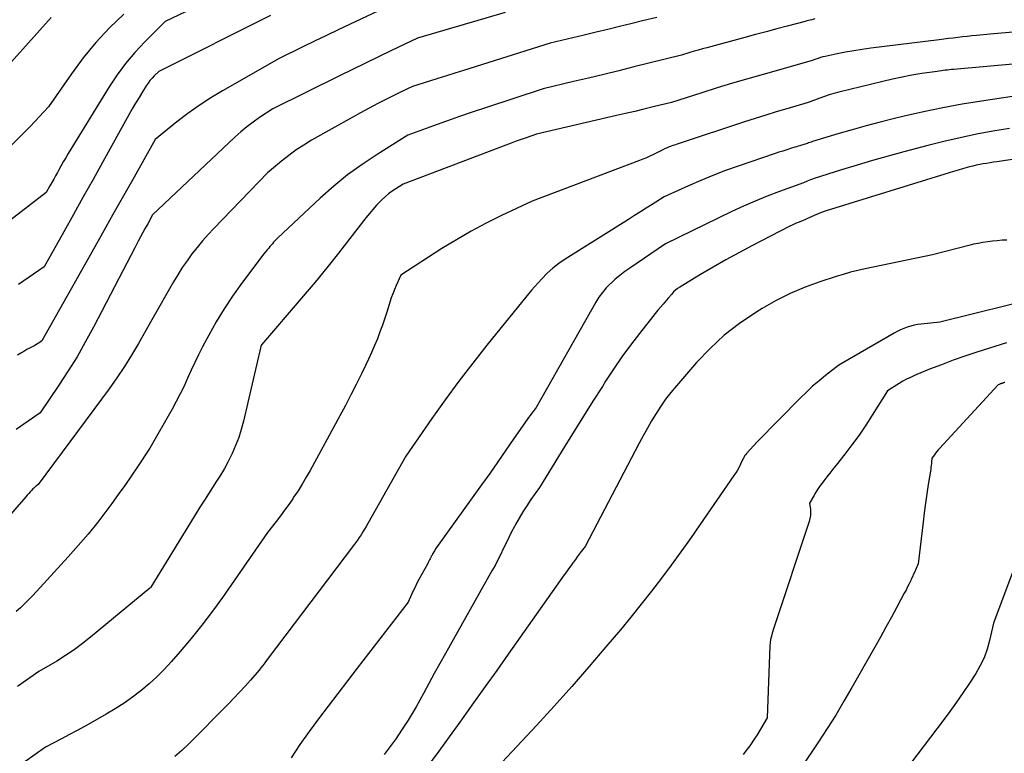
# Model space of a CAD drawing. Units: inches. Extents: x 2617517 to 2619650, y 1507206 to 1508947.
# Drawn here: x 2618504 to 2618615, y 1507471 to 1507554 of the extents above; entities that cross this region are included whole.
import ezdxf

# ---------------------------------------------------------------- set-up
doc = ezdxf.new("R2010")
doc.units = ezdxf.units.IN
doc.header["$MEASUREMENT"] = 0
doc.layers.add('Tile_2643_35_SE_contour_2ft', color=215, linetype='Continuous')

msp = doc.modelspace()

# ---------------------------------------------------------------- linework, layer by layer
at = {"layer": 'Tile_2643_35_SE_contour_2ft'}
for points in [[(2618525.42, 1507556.03, 7926), (2618519.98, 1507553.39, 7926), (2618517.66, 1507551.09, 7926), (2618516.55, 1507549.9, 7926), (2618515.5, 1507548.66, 7926), (2618514.54, 1507547.36, 7926), (2618513.64, 1507546, 7926), (2618509.04, 1507538.49, 7926), (2618508.75, 1507538.01, 7926), (2618508.47, 1507537.53, 7926), (2618508.19, 1507537.05, 7926), (2618507.93, 1507536.56, 7926), (2618507.8, 1507536.33, 7926), (2618507.6, 1507535.95, 7926), (2618507.39, 1507535.57, 7926), (2618507.18, 1507535.2, 7926), (2618506.97, 1507534.82, 7926), (2618506.55, 1507534.07, 7926), (2618498.38, 1507527.79, 7926)], [(2618549.04, 1507556.95, 7922), (2618540.86, 1507553.09, 7922), (2618539.52, 1507552.46, 7922), (2618538.18, 1507551.82, 7922), (2618536.84, 1507551.17, 7922), (2618535.51, 1507550.52, 7922), (2618532.85, 1507549.22, 7922), (2618526.46, 1507545.57, 7922), (2618525.11, 1507544.76, 7922), (2618523.8, 1507543.91, 7922), (2618522.52, 1507542.99, 7922), (2618521.28, 1507542.04, 7922), (2618518.83, 1507540.06, 7922), (2618516.46, 1507535.82, 7922), (2618515.27, 1507533.7, 7922), (2618514.08, 1507531.59, 7922), (2618512.9, 1507529.47, 7922), (2618511.71, 1507527.35, 7922), (2618506.06, 1507517.33, 7922), (2618505.75, 1507517.12, 7922), (2618505.59, 1507517.02, 7922), (2618505.43, 1507516.92, 7922), (2618505.27, 1507516.82, 7922), (2618505.1, 1507516.73, 7922), (2618504.72, 1507516.53, 7922), (2618504.36, 1507516.34, 7922), (2618504.01, 1507516.14, 7922), (2618503.66, 1507515.93, 7922), (2618503.31, 1507515.72, 7922)], [(2618575.49, 1507553.84, 7918), (2618573.87, 1507553.45, 7918), (2618572.56, 1507553.13, 7918), (2618571.25, 1507552.81, 7918), (2618569.94, 1507552.49, 7918), (2618568.63, 1507552.17, 7918), (2618567.29, 1507551.85, 7918), (2618566.65, 1507551.69, 7918), (2618566, 1507551.54, 7918), (2618565.36, 1507551.38, 7918), (2618564.72, 1507551.23, 7918), (2618563.43, 1507550.93, 7918), (2618553.65, 1507547.85, 7918), (2618552.69, 1507547.54, 7918), (2618551.73, 1507547.24, 7918), (2618550.77, 1507546.95, 7918), (2618549.81, 1507546.65, 7918), (2618547.88, 1507546.06, 7918), (2618547.41, 1507545.84, 7918), (2618547.18, 1507545.72, 7918), (2618546.95, 1507545.61, 7918), (2618546.71, 1507545.5, 7918), (2618546.48, 1507545.38, 7918), (2618544.97, 1507544.63, 7918), (2618543.99, 1507544.13, 7918), (2618543.01, 1507543.62, 7918), (2618542.04, 1507543.09, 7918), (2618541.07, 1507542.56, 7918), (2618536.5, 1507539.97, 7918), (2618535.62, 1507539.44, 7918), (2618534.75, 1507538.88, 7918), (2618533.92, 1507538.27, 7918), (2618533.11, 1507537.63, 7918), (2618531.52, 1507536.31, 7918), (2618525.47, 1507530.01, 7918), (2618524.83, 1507529.32, 7918), (2618524.2, 1507528.61, 7918), (2618523.59, 1507527.88, 7918), (2618523, 1507527.14, 7918), (2618522.44, 1507526.38, 7918), (2618521.9, 1507525.6, 7918), (2618521.39, 1507524.8, 7918), (2618520.9, 1507523.99, 7918), (2618518.46, 1507519.72, 7918), (2618516.96, 1507517.05, 7918), (2618516.19, 1507515.73, 7918), (2618515.38, 1507514.43, 7918), (2618514.53, 1507513.16, 7918), (2618513.64, 1507511.92, 7918), (2618505.65, 1507501.1, 7918), (2618505.44, 1507500.95, 7918), (2618505.33, 1507500.87, 7918), (2618505.24, 1507500.79, 7918), (2618505.14, 1507500.7, 7918), (2618505.05, 1507500.61, 7918), (2618504.9, 1507500.45, 7918), (2618504.73, 1507500.27, 7918), (2618504.57, 1507500.09, 7918), (2618504.4, 1507499.91, 7918), (2618504.24, 1507499.73, 7918), (2618499.99, 1507494.86, 7918)], [(2618507.1, 1507553.84, 7930), (2618500.33, 1507546.33, 7930)], [(2618515.32, 1507554.22, 7928), (2618513.69, 1507552.66, 7928), (2618512.15, 1507551.03, 7928), (2618510.73, 1507549.29, 7928), (2618509.38, 1507547.48, 7928), (2618506.82, 1507543.76, 7928), (2618504.72, 1507541.55, 7928), (2618503.65, 1507540.45, 7928), (2618502.57, 1507539.38, 7928)], [(2618558.34, 1507554.39, 7920), (2618548.46, 1507551.51, 7920), (2618545.52, 1507550.11, 7920), (2618544.06, 1507549.4, 7920), (2618542.59, 1507548.69, 7920), (2618541.13, 1507547.98, 7920), (2618539.67, 1507547.26, 7920), (2618532.12, 1507543.51, 7920), (2618530.63, 1507542.53, 7920), (2618529.9, 1507542.02, 7920), (2618529.19, 1507541.49, 7920), (2618528.5, 1507540.92, 7920), (2618527.84, 1507540.32, 7920), (2618518.55, 1507531.54, 7920), (2618518, 1507530.56, 7920), (2618517.73, 1507530.07, 7920), (2618517.46, 1507529.58, 7920), (2618517.19, 1507529.08, 7920), (2618516.93, 1507528.59, 7920), (2618516.54, 1507527.84, 7920), (2618516.09, 1507526.97, 7920), (2618515.63, 1507526.1, 7920), (2618515.18, 1507525.23, 7920), (2618514.73, 1507524.36, 7920), (2618511.87, 1507518.86, 7920), (2618510.96, 1507517.19, 7920), (2618510.02, 1507515.54, 7920), (2618509.02, 1507513.93, 7920), (2618507.98, 1507512.34, 7920), (2618505.85, 1507509.2, 7920), (2618503.16, 1507507.31, 7920)], [(2618593.33, 1507553.68, 7916), (2618592.97, 1507553.59, 7916), (2618592.78, 1507553.54, 7916), (2618592.6, 1507553.5, 7916), (2618592.42, 1507553.45, 7916), (2618592.24, 1507553.4, 7916), (2618590.21, 1507552.87, 7916), (2618589.01, 1507552.55, 7916), (2618587.81, 1507552.23, 7916), (2618586.62, 1507551.91, 7916), (2618585.42, 1507551.59, 7916), (2618581.11, 1507550.42, 7916), (2618580.64, 1507550.29, 7916), (2618580.16, 1507550.16, 7916), (2618579.69, 1507550.02, 7916), (2618579.21, 1507549.87, 7916), (2618578.27, 1507549.58, 7916), (2618572.89, 1507548.25, 7916), (2618571.19, 1507547.83, 7916), (2618569.48, 1507547.41, 7916), (2618567.78, 1507547, 7916), (2618566.07, 1507546.6, 7916), (2618562.66, 1507545.8, 7916), (2618556.12, 1507543.64, 7916), (2618554.65, 1507543.15, 7916), (2618553.19, 1507542.65, 7916), (2618551.73, 1507542.13, 7916), (2618550.27, 1507541.61, 7916), (2618547.36, 1507540.55, 7916), (2618543.91, 1507538.38, 7916), (2618542.21, 1507537.26, 7916), (2618540.57, 1507536.06, 7916), (2618539, 1507534.78, 7916), (2618537.48, 1507533.43, 7916), (2618532.67, 1507528.93, 7916), (2618532.52, 1507528.78, 7916), (2618532.37, 1507528.62, 7916), (2618532.22, 1507528.46, 7916), (2618532.08, 1507528.3, 7916), (2618531.94, 1507528.14, 7916), (2618531.8, 1507527.97, 7916), (2618531.66, 1507527.81, 7916), (2618531.52, 1507527.65, 7916), (2618531.1, 1507527.15, 7916), (2618528.58, 1507523.79, 7916), (2618527.58, 1507522.39, 7916), (2618526.63, 1507520.95, 7916), (2618525.74, 1507519.48, 7916), (2618524.9, 1507517.97, 7916), (2618524.2, 1507516.64, 7916), (2618523.75, 1507515.77, 7916), (2618523.32, 1507514.9, 7916), (2618522.9, 1507514.01, 7916), (2618522.51, 1507513.12, 7916), (2618522.1, 1507512.23, 7916), (2618521.68, 1507511.35, 7916), (2618521.23, 1507510.48, 7916), (2618520.76, 1507509.62, 7916), (2618518.24, 1507505.2, 7916), (2618516.84, 1507503.1, 7916), (2618516.13, 1507502.05, 7916), (2618515.41, 1507501.01, 7916), (2618514.68, 1507499.99, 7916), (2618513.94, 1507498.96, 7916), (2618513.4, 1507498.23, 7916), (2618512.36, 1507496.86, 7916), (2618511.29, 1507495.52, 7916), (2618510.17, 1507494.21, 7916), (2618509.03, 1507492.93, 7916), (2618505.87, 1507489.5, 7916), (2618505, 1507488.55, 7916), (2618504.56, 1507488.09, 7916), (2618504.11, 1507487.63, 7916), (2618503.64, 1507487.2, 7916), (2618503.16, 1507486.77, 7916)], [(2618531.86, 1507554.07, 7924), (2618519.25, 1507547.76, 7924), (2618518.74, 1507547.25, 7924), (2618518.49, 1507546.98, 7924), (2618518.25, 1507546.71, 7924), (2618518.04, 1507546.42, 7924), (2618517.83, 1507546.12, 7924), (2618517.41, 1507545.45, 7924), (2618517.02, 1507544.81, 7924), (2618516.63, 1507544.16, 7924), (2618516.25, 1507543.51, 7924), (2618515.88, 1507542.85, 7924), (2618512.93, 1507537.53, 7924), (2618511.83, 1507535.56, 7924), (2618510.73, 1507533.58, 7924), (2618509.63, 1507531.61, 7924), (2618508.53, 1507529.64, 7924), (2618506.31, 1507525.7, 7924), (2618503.43, 1507523.69, 7924)], [(2618615.69, 1507552.17, 7914), (2618614.39, 1507552.06, 7914), (2618613.1, 1507551.94, 7914), (2618611.58, 1507551.8, 7914), (2618611.05, 1507551.75, 7914), (2618610.52, 1507551.7, 7914), (2618609.99, 1507551.64, 7914), (2618609.46, 1507551.59, 7914), (2618608.94, 1507551.52, 7914), (2618608.41, 1507551.46, 7914), (2618607.88, 1507551.4, 7914), (2618607.35, 1507551.33, 7914), (2618599.64, 1507550.37, 7914), (2618598.68, 1507550.24, 7914), (2618597.73, 1507550.09, 7914), (2618596.78, 1507549.92, 7914), (2618595.84, 1507549.73, 7914), (2618594.49, 1507549.44, 7914), (2618594.22, 1507549.38, 7914), (2618593.95, 1507549.31, 7914), (2618593.69, 1507549.22, 7914), (2618593.43, 1507549.13, 7914), (2618592.91, 1507548.93, 7914), (2618587.5, 1507547.42, 7914), (2618585.76, 1507546.93, 7914), (2618584.02, 1507546.42, 7914), (2618582.29, 1507545.89, 7914), (2618580.57, 1507545.35, 7914), (2618577.13, 1507544.24, 7914), (2618575.07, 1507543.74, 7914), (2618574.03, 1507543.49, 7914), (2618573, 1507543.24, 7914), (2618571.96, 1507543, 7914), (2618570.93, 1507542.76, 7914), (2618561.89, 1507540.67, 7914), (2618560.74, 1507540.27, 7914), (2618560.16, 1507540.07, 7914), (2618559.59, 1507539.87, 7914), (2618559.02, 1507539.66, 7914), (2618558.45, 1507539.44, 7914), (2618546.84, 1507535.03, 7914), (2618546, 1507534.5, 7914), (2618545.6, 1507534.23, 7914), (2618545.2, 1507533.93, 7914), (2618544.83, 1507533.61, 7914), (2618544.47, 1507533.28, 7914), (2618544.29, 1507533.09, 7914), (2618543.85, 1507532.64, 7914), (2618543.43, 1507532.17, 7914), (2618543.03, 1507531.7, 7914), (2618542.64, 1507531.21, 7914), (2618540.84, 1507528.87, 7914), (2618539.54, 1507527.22, 7914), (2618538.23, 1507525.58, 7914), (2618536.9, 1507523.96, 7914), (2618535.54, 1507522.36, 7914), (2618530.86, 1507516.88, 7914), (2618530.8, 1507516.79, 7914), (2618530.76, 1507516.71, 7914), (2618528.81, 1507508.26, 7914), (2618528.56, 1507507.32, 7914), (2618528.28, 1507506.4, 7914), (2618527.93, 1507505.5, 7914), (2618527.54, 1507504.62, 7914), (2618527.43, 1507504.38, 7914), (2618527.06, 1507503.64, 7914), (2618526.66, 1507502.9, 7914), (2618526.23, 1507502.18, 7914), (2618525.78, 1507501.47, 7914), (2618525.32, 1507500.78, 7914), (2618524.87, 1507500.07, 7914), (2618524.42, 1507499.36, 7914), (2618523.97, 1507498.65, 7914), (2618518.34, 1507489.51, 7914), (2618518.3, 1507489.46, 7914), (2618518.26, 1507489.41, 7914), (2618511.56, 1507483.88, 7914), (2618510.64, 1507483.15, 7914), (2618509.7, 1507482.46, 7914), (2618508.73, 1507481.81, 7914), (2618507.74, 1507481.18, 7914), (2618505.72, 1507479.98, 7914), (2618503.31, 1507478.29, 7914)], [(2618616.07, 1507548.59, 7912), (2618608.96, 1507547.97, 7912), (2618608.74, 1507547.95, 7912), (2618608.51, 1507547.93, 7912), (2618608.28, 1507547.9, 7912), (2618608.05, 1507547.88, 7912), (2618607.82, 1507547.85, 7912), (2618607.6, 1507547.83, 7912), (2618607.37, 1507547.79, 7912), (2618607.14, 1507547.76, 7912), (2618605.38, 1507547.5, 7912), (2618604.27, 1507547.31, 7912), (2618603.17, 1507547.11, 7912), (2618602.07, 1507546.88, 7912), (2618600.98, 1507546.62, 7912), (2618596.01, 1507545.4, 7912), (2618595.47, 1507545.26, 7912), (2618594.94, 1507545.1, 7912), (2618594.41, 1507544.92, 7912), (2618593.88, 1507544.73, 7912), (2618592.56, 1507544.23, 7912), (2618590.16, 1507543.54, 7912), (2618588.96, 1507543.18, 7912), (2618587.77, 1507542.82, 7912), (2618586.58, 1507542.45, 7912), (2618585.39, 1507542.06, 7912), (2618577.87, 1507539.57, 7912), (2618577.68, 1507539.51, 7912), (2618577.48, 1507539.44, 7912), (2618577.29, 1507539.37, 7912), (2618577.1, 1507539.31, 7912), (2618577.01, 1507539.27, 7912), (2618576.86, 1507539.22, 7912), (2618576.72, 1507539.16, 7912), (2618576.57, 1507539.1, 7912), (2618576.43, 1507539.04, 7912), (2618576.15, 1507538.91, 7912), (2618576.01, 1507538.82, 7912), (2618575.94, 1507538.78, 7912), (2618575.87, 1507538.74, 7912), (2618575.8, 1507538.7, 7912), (2618575.72, 1507538.66, 7912), (2618575.1, 1507538.36, 7912), (2618574.7, 1507538.18, 7912), (2618574.31, 1507538, 7912), (2618573.91, 1507537.84, 7912), (2618573.51, 1507537.68, 7912), (2618561.42, 1507533.1, 7912), (2618557.93, 1507531.47, 7912), (2618556.21, 1507530.62, 7912), (2618554.51, 1507529.72, 7912), (2618552.85, 1507528.75, 7912), (2618551.22, 1507527.74, 7912), (2618546.59, 1507524.73, 7912), (2618546.05, 1507523.57, 7912), (2618545.85, 1507523.11, 7912), (2618545.66, 1507522.64, 7912), (2618545.49, 1507522.17, 7912), (2618545.33, 1507521.69, 7912), (2618545.02, 1507520.68, 7912), (2618544.77, 1507519.89, 7912), (2618544.51, 1507519.1, 7912), (2618544.22, 1507518.33, 7912), (2618543.93, 1507517.56, 7912), (2618543.61, 1507516.79, 7912), (2618543.28, 1507516.03, 7912), (2618542.94, 1507515.28, 7912), (2618542.59, 1507514.53, 7912), (2618542.14, 1507513.61, 7912), (2618541.55, 1507512.41, 7912), (2618540.95, 1507511.22, 7912), (2618540.33, 1507510.03, 7912), (2618539.7, 1507508.86, 7912), (2618536.35, 1507502.71, 7912), (2618535.91, 1507501.93, 7912), (2618535.45, 1507501.16, 7912), (2618534.98, 1507500.41, 7912), (2618534.48, 1507499.67, 7912), (2618534.37, 1507499.51, 7912), (2618533.92, 1507498.86, 7912), (2618533.45, 1507498.21, 7912), (2618532.98, 1507497.58, 7912), (2618532.5, 1507496.94, 7912), (2618531.53, 1507495.68, 7912), (2618526.44, 1507488.37, 7912), (2618525.3, 1507486.8, 7912), (2618524.13, 1507485.24, 7912), (2618522.91, 1507483.73, 7912), (2618521.66, 1507482.24, 7912), (2618520.65, 1507481.09, 7912), (2618519.85, 1507480.22, 7912), (2618519.02, 1507479.38, 7912), (2618518.15, 1507478.59, 7912), (2618517.24, 1507477.83, 7912), (2618516.3, 1507477.11, 7912), (2618515.34, 1507476.43, 7912), (2618514.34, 1507475.8, 7912), (2618513.33, 1507475.19, 7912), (2618511.81, 1507474.33, 7912), (2618510.93, 1507473.84, 7912), (2618510.05, 1507473.35, 7912), (2618509.16, 1507472.87, 7912), (2618508.27, 1507472.39, 7912), (2618506.48, 1507471.44, 7912), (2618504.13, 1507469.79, 7912)], [(2618620.32, 1507545.63, 7910), (2618612.15, 1507544.4, 7910), (2618609.95, 1507544.04, 7910), (2618607.77, 1507543.64, 7910), (2618605.59, 1507543.19, 7910), (2618603.42, 1507542.7, 7910), (2618602.32, 1507542.43, 7910), (2618600.71, 1507542.03, 7910), (2618599.11, 1507541.61, 7910), (2618597.52, 1507541.16, 7910), (2618595.93, 1507540.69, 7910), (2618593.05, 1507539.82, 7910), (2618592.9, 1507539.78, 7910), (2618592.76, 1507539.73, 7910), (2618592.62, 1507539.68, 7910), (2618592.49, 1507539.63, 7910), (2618592.21, 1507539.52, 7910), (2618591.83, 1507539.41, 7910), (2618591.63, 1507539.36, 7910), (2618591.44, 1507539.3, 7910), (2618591.25, 1507539.24, 7910), (2618591.06, 1507539.18, 7910), (2618590.57, 1507539.03, 7910), (2618590.14, 1507538.9, 7910), (2618589.7, 1507538.76, 7910), (2618589.27, 1507538.62, 7910), (2618588.84, 1507538.47, 7910), (2618584.66, 1507537.05, 7910), (2618583.24, 1507536.55, 7910), (2618581.82, 1507536.01, 7910), (2618580.43, 1507535.44, 7910), (2618579.04, 1507534.84, 7910), (2618576.29, 1507533.59, 7910), (2618574.96, 1507532.74, 7910), (2618574.29, 1507532.31, 7910), (2618573.62, 1507531.89, 7910), (2618572.95, 1507531.47, 7910), (2618572.28, 1507531.05, 7910), (2618565.13, 1507526.57, 7910), (2618564.42, 1507526.08, 7910), (2618563.73, 1507525.55, 7910), (2618563.1, 1507524.96, 7910), (2618562.49, 1507524.34, 7910), (2618561.33, 1507523.04, 7910), (2618556.29, 1507516.83, 7910), (2618554.69, 1507514.81, 7910), (2618553.11, 1507512.76, 7910), (2618551.59, 1507510.68, 7910), (2618550.09, 1507508.57, 7910), (2618547.15, 1507504.32, 7910), (2618542.87, 1507496.7, 7910), (2618542.68, 1507496.38, 7910), (2618542.49, 1507496.06, 7910), (2618542.29, 1507495.75, 7910), (2618542.09, 1507495.44, 7910), (2618541.88, 1507495.13, 7910), (2618541.67, 1507494.83, 7910), (2618541.45, 1507494.53, 7910), (2618541.23, 1507494.23, 7910), (2618531.62, 1507481.51, 7910), (2618531.21, 1507480.96, 7910), (2618531, 1507480.69, 7910), (2618530.79, 1507480.42, 7910), (2618530.57, 1507480.16, 7910), (2618530.35, 1507479.89, 7910), (2618529.6, 1507479.03, 7910), (2618528.99, 1507478.34, 7910), (2618528.37, 1507477.66, 7910), (2618527.74, 1507477, 7910), (2618527.11, 1507476.34, 7910), (2618522.6, 1507471.79, 7910), (2618521.85, 1507471.08, 7910), (2618521.07, 1507470.39, 7910)], [(2618615.28, 1507541.31, 7908), (2618613.42, 1507541, 7908), (2618611.57, 1507540.65, 7908), (2618609.72, 1507540.27, 7908), (2618607.89, 1507539.85, 7908), (2618606.06, 1507539.39, 7908), (2618603.37, 1507538.68, 7908), (2618601.6, 1507538.2, 7908), (2618599.84, 1507537.7, 7908), (2618598.08, 1507537.18, 7908), (2618596.33, 1507536.64, 7908), (2618593.24, 1507535.66, 7908), (2618593.04, 1507535.6, 7908), (2618592.84, 1507535.52, 7908), (2618592.64, 1507535.44, 7908), (2618592.44, 1507535.35, 7908), (2618592.05, 1507535.17, 7908), (2618589.31, 1507534.18, 7908), (2618587.94, 1507533.67, 7908), (2618586.59, 1507533.12, 7908), (2618585.26, 1507532.53, 7908), (2618583.94, 1507531.92, 7908), (2618576.44, 1507528.27, 7908), (2618572.44, 1507525.55, 7908), (2618571.87, 1507525.15, 7908), (2618571.32, 1507524.72, 7908), (2618570.79, 1507524.28, 7908), (2618570.27, 1507523.81, 7908), (2618570.23, 1507523.78, 7908), (2618569.77, 1507523.3, 7908), (2618569.34, 1507522.79, 7908), (2618568.95, 1507522.26, 7908), (2618568.6, 1507521.69, 7908), (2618561.85, 1507509.82, 7908), (2618561.51, 1507509.37, 7908), (2618561.33, 1507509.14, 7908), (2618561.17, 1507508.91, 7908), (2618561, 1507508.68, 7908), (2618560.84, 1507508.45, 7908), (2618559.35, 1507506.29, 7908), (2618558.44, 1507504.98, 7908), (2618557.53, 1507503.67, 7908), (2618556.61, 1507502.37, 7908), (2618555.68, 1507501.07, 7908), (2618550.61, 1507493.98, 7908), (2618550.5, 1507493.83, 7908), (2618550.4, 1507493.67, 7908), (2618550.3, 1507493.51, 7908), (2618550.2, 1507493.34, 7908), (2618550.17, 1507493.28, 7908), (2618550.1, 1507493.15, 7908), (2618550.02, 1507493.01, 7908), (2618549.95, 1507492.87, 7908), (2618549.89, 1507492.73, 7908), (2618549.82, 1507492.59, 7908), (2618549.75, 1507492.45, 7908), (2618549.68, 1507492.31, 7908), (2618549.61, 1507492.18, 7908), (2618548.62, 1507490.37, 7908), (2618548.4, 1507489.96, 7908), (2618548.19, 1507489.53, 7908), (2618547.98, 1507489.11, 7908), (2618547.78, 1507488.68, 7908), (2618547.4, 1507487.81, 7908), (2618541.66, 1507480.36, 7908), (2618540.57, 1507478.94, 7908), (2618539.47, 1507477.51, 7908), (2618538.38, 1507476.08, 7908), (2618537.29, 1507474.65, 7908), (2618536.22, 1507473.21, 7908), (2618535.18, 1507471.74, 7908), (2618534.19, 1507470.24, 7908)], [(2618625.81, 1507539.34, 7906), (2618613.88, 1507537.56, 7906), (2618613.49, 1507537.5, 7906), (2618613.1, 1507537.44, 7906), (2618612.71, 1507537.37, 7906), (2618612.32, 1507537.3, 7906), (2618611.94, 1507537.23, 7906), (2618611.55, 1507537.15, 7906), (2618611.17, 1507537.06, 7906), (2618610.79, 1507536.96, 7906), (2618610.52, 1507536.89, 7906), (2618610, 1507536.75, 7906), (2618609.49, 1507536.61, 7906), (2618608.98, 1507536.46, 7906), (2618608.47, 1507536.31, 7906), (2618594.61, 1507532, 7906), (2618594.15, 1507531.85, 7906), (2618593.7, 1507531.68, 7906), (2618593.25, 1507531.5, 7906), (2618592.81, 1507531.3, 7906), (2618591.93, 1507530.89, 7906), (2618591.45, 1507530.7, 7906), (2618591.21, 1507530.61, 7906), (2618590.98, 1507530.51, 7906), (2618590.74, 1507530.4, 7906), (2618590.51, 1507530.28, 7906), (2618586.19, 1507528.04, 7906), (2618584.73, 1507527.26, 7906), (2618583.27, 1507526.47, 7906), (2618581.83, 1507525.65, 7906), (2618580.4, 1507524.81, 7906), (2618578.08, 1507523.41, 7906), (2618577.83, 1507523.24, 7906), (2618577.59, 1507523.06, 7906), (2618577.37, 1507522.85, 7906), (2618577.16, 1507522.62, 7906), (2618576.77, 1507522.15, 7906), (2618576.18, 1507521.47, 7906), (2618575.88, 1507521.12, 7906), (2618575.59, 1507520.78, 7906), (2618575.3, 1507520.43, 7906), (2618575.02, 1507520.07, 7906), (2618573.52, 1507518.17, 7906), (2618572.52, 1507516.86, 7906), (2618571.54, 1507515.52, 7906), (2618570.6, 1507514.15, 7906), (2618569.69, 1507512.76, 7906), (2618569.33, 1507512.19, 7906), (2618568.27, 1507510.51, 7906), (2618567.21, 1507508.82, 7906), (2618566.16, 1507507.12, 7906), (2618565.11, 1507505.43, 7906), (2618562.24, 1507500.79, 7906), (2618561.27, 1507499.41, 7906), (2618560.8, 1507498.72, 7906), (2618560.36, 1507498.03, 7906), (2618559.94, 1507497.32, 7906), (2618559.53, 1507496.59, 7906), (2618559.41, 1507496.37, 7906), (2618559.08, 1507495.75, 7906), (2618558.77, 1507495.12, 7906), (2618558.46, 1507494.49, 7906), (2618558.15, 1507493.86, 7906), (2618557.85, 1507493.23, 7906), (2618557.54, 1507492.6, 7906), (2618557.21, 1507491.98, 7906), (2618556.87, 1507491.37, 7906), (2618551.61, 1507482.03, 7906), (2618550.98, 1507480.91, 7906), (2618550.35, 1507479.78, 7906), (2618549.73, 1507478.65, 7906), (2618549.12, 1507477.51, 7906), (2618548.3, 1507476, 7906), (2618548.09, 1507475.62, 7906), (2618547.87, 1507475.25, 7906), (2618547.65, 1507474.88, 7906), (2618547.42, 1507474.52, 7906), (2618546.66, 1507473.36, 7906), (2618546.04, 1507472.43, 7906), (2618545.39, 1507471.52, 7906), (2618544.71, 1507470.63, 7906)], [(2618615, 1507528.71, 7904), (2618614.46, 1507528.68, 7904), (2618613.91, 1507528.64, 7904), (2618613.37, 1507528.59, 7904), (2618612.83, 1507528.52, 7904), (2618612.29, 1507528.44, 7904), (2618611.76, 1507528.34, 7904), (2618611.22, 1507528.23, 7904), (2618610.69, 1507528.1, 7904), (2618606.61, 1507527.04, 7904), (2618599.01, 1507525.47, 7904), (2618598.17, 1507525.28, 7904), (2618597.34, 1507525.08, 7904), (2618596.52, 1507524.84, 7904), (2618595.71, 1507524.59, 7904), (2618593.9, 1507524.01, 7904), (2618592.21, 1507523.39, 7904), (2618590.55, 1507522.69, 7904), (2618588.95, 1507521.88, 7904), (2618587.39, 1507520.99, 7904), (2618586.65, 1507520.54, 7904), (2618584.83, 1507519.3, 7904), (2618583.1, 1507517.96, 7904), (2618581.49, 1507516.47, 7904), (2618579.97, 1507514.88, 7904), (2618577.69, 1507512.26, 7904), (2618577.07, 1507511.51, 7904), (2618576.47, 1507510.75, 7904), (2618575.92, 1507509.95, 7904), (2618575.39, 1507509.14, 7904), (2618574.89, 1507508.3, 7904), (2618574.41, 1507507.46, 7904), (2618573.94, 1507506.61, 7904), (2618573.48, 1507505.76, 7904), (2618567.39, 1507494.12, 7904), (2618566.95, 1507493.53, 7904), (2618566.72, 1507493.23, 7904), (2618566.5, 1507492.94, 7904), (2618566.28, 1507492.64, 7904), (2618566.06, 1507492.34, 7904), (2618566.01, 1507492.26, 7904), (2618565.76, 1507491.93, 7904), (2618565.52, 1507491.59, 7904), (2618565.27, 1507491.25, 7904), (2618565.03, 1507490.91, 7904), (2618558.7, 1507481.95, 7904), (2618557.4, 1507480.12, 7904), (2618556.1, 1507478.29, 7904), (2618554.8, 1507476.46, 7904), (2618553.49, 1507474.64, 7904), (2618553.24, 1507474.28, 7904), (2618552.05, 1507472.64, 7904), (2618550.86, 1507471, 7904), (2618549.67, 1507469.37, 7904)], [(2618618.99, 1507522.31, 7902), (2618607.43, 1507519.45, 7902), (2618605.34, 1507519.22, 7902), (2618604.93, 1507519.17, 7902), (2618604.53, 1507519.09, 7902), (2618604.14, 1507518.99, 7902), (2618603.75, 1507518.87, 7902), (2618603.37, 1507518.73, 7902), (2618602.99, 1507518.57, 7902), (2618602.62, 1507518.39, 7902), (2618602.26, 1507518.2, 7902), (2618596.03, 1507514.6, 7902), (2618594.53, 1507513.42, 7902), (2618593.79, 1507512.82, 7902), (2618593.07, 1507512.2, 7902), (2618592.37, 1507511.55, 7902), (2618591.69, 1507510.89, 7902), (2618586.86, 1507505.98, 7902), (2618585.57, 1507504.56, 7902), (2618585.51, 1507504.48, 7902), (2618585.45, 1507504.41, 7902), (2618585.39, 1507504.33, 7902), (2618585.34, 1507504.24, 7902), (2618585.29, 1507504.16, 7902), (2618585.25, 1507504.07, 7902), (2618585.2, 1507503.98, 7902), (2618585.16, 1507503.9, 7902), (2618584.92, 1507503.4, 7902), (2618584.76, 1507503.07, 7902), (2618584.58, 1507502.74, 7902), (2618584.39, 1507502.42, 7902), (2618584.18, 1507502.11, 7902), (2618580.35, 1507496.55, 7902), (2618579.28, 1507495.03, 7902), (2618578.2, 1507493.52, 7902), (2618577.11, 1507492.02, 7902), (2618575.99, 1507490.53, 7902), (2618574.86, 1507489.06, 7902), (2618573.72, 1507487.59, 7902), (2618572.55, 1507486.15, 7902), (2618571.37, 1507484.72, 7902), (2618569.73, 1507482.77, 7902), (2618567.81, 1507480.52, 7902), (2618565.87, 1507478.29, 7902), (2618563.89, 1507476.08, 7902), (2618561.89, 1507473.9, 7902), (2618557.47, 1507469.17, 7902)], [(2618614.95, 1507517.12, 7900), (2618611.6, 1507516.06, 7900), (2618610.26, 1507515.61, 7900), (2618608.92, 1507515.15, 7900), (2618607.6, 1507514.64, 7900), (2618606.28, 1507514.12, 7900), (2618604.56, 1507513.4, 7900), (2618604.12, 1507513.2, 7900), (2618603.68, 1507512.99, 7900), (2618603.26, 1507512.76, 7900), (2618602.85, 1507512.51, 7900), (2618601.53, 1507511.67, 7900), (2618599.8, 1507508.93, 7900), (2618599.07, 1507507.8, 7900), (2618598.31, 1507506.69, 7900), (2618597.51, 1507505.6, 7900), (2618596.69, 1507504.53, 7900), (2618595.71, 1507503.28, 7900), (2618595.36, 1507502.85, 7900), (2618595.02, 1507502.41, 7900), (2618594.68, 1507501.98, 7900), (2618594.34, 1507501.54, 7900), (2618594.24, 1507501.42, 7900), (2618593.96, 1507501.04, 7900), (2618593.68, 1507500.65, 7900), (2618593.43, 1507500.25, 7900), (2618593.19, 1507499.84, 7900), (2618592.73, 1507499.01, 7900), (2618592.81, 1507498.3, 7900), (2618592.82, 1507497.95, 7900), (2618592.81, 1507497.6, 7900), (2618592.75, 1507497.26, 7900), (2618592.66, 1507496.92, 7900), (2618588.72, 1507485.05, 7900), (2618588.5, 1507484.34, 7900), (2618588.41, 1507483.99, 7900), (2618588.33, 1507483.63, 7900), (2618588.28, 1507483.26, 7900), (2618588.25, 1507482.89, 7900), (2618587.93, 1507474.76, 7900), (2618587.19, 1507473.48, 7900), (2618586.8, 1507472.85, 7900), (2618586.4, 1507472.23, 7900), (2618585.97, 1507471.62, 7900), (2618585.52, 1507471.03, 7900), (2618585.22, 1507470.64, 7900)], [(2618614.76, 1507512.62, 7898), (2618614.71, 1507512.61, 7898), (2618614.65, 1507512.6, 7898), (2618614.6, 1507512.58, 7898), (2618614.55, 1507512.56, 7898), (2618614.5, 1507512.55, 7898), (2618614.45, 1507512.53, 7898), (2618614.4, 1507512.51, 7898), (2618614.37, 1507512.5, 7898), (2618614.31, 1507512.48, 7898), (2618614.25, 1507512.46, 7898), (2618614.19, 1507512.44, 7898), (2618614.14, 1507512.42, 7898), (2618614.02, 1507512.37, 7898), (2618607.4, 1507505.18, 7898), (2618607.24, 1507505.01, 7898), (2618607.09, 1507504.83, 7898), (2618606.95, 1507504.65, 7898), (2618606.81, 1507504.47, 7898), (2618606.54, 1507504.1, 7898), (2618606.5, 1507503.68, 7898), (2618606.48, 1507503.48, 7898), (2618606.46, 1507503.27, 7898), (2618606.43, 1507503.06, 7898), (2618606.4, 1507502.86, 7898), (2618606.13, 1507501.13, 7898), (2618605.97, 1507500.06, 7898), (2618605.82, 1507498.99, 7898), (2618605.67, 1507497.92, 7898), (2618605.54, 1507496.85, 7898), (2618604.99, 1507492.14, 7898), (2618604.73, 1507491.56, 7898), (2618604.6, 1507491.27, 7898), (2618604.47, 1507490.99, 7898), (2618604.34, 1507490.7, 7898), (2618604.21, 1507490.41, 7898), (2618604.14, 1507490.26, 7898), (2618603.97, 1507489.9, 7898), (2618603.79, 1507489.54, 7898), (2618603.61, 1507489.19, 7898), (2618603.42, 1507488.83, 7898), (2618602.58, 1507487.26, 7898), (2618601.97, 1507486.13, 7898), (2618601.35, 1507485, 7898), (2618600.72, 1507483.87, 7898), (2618600.09, 1507482.74, 7898), (2618597.51, 1507478.18, 7898), (2618596.6, 1507476.63, 7898), (2618595.68, 1507475.08, 7898), (2618594.72, 1507473.56, 7898), (2618593.73, 1507472.06, 7898), (2618591.73, 1507469.07, 7898)], [(2618616.93, 1507494.61, 7896), (2618613.5, 1507485.46, 7896), (2618613.04, 1507483.48, 7896), (2618612.77, 1507482.51, 7896), (2618612.42, 1507481.56, 7896), (2618611.98, 1507480.66, 7896), (2618611.48, 1507479.79, 7896), (2618610.76, 1507478.69, 7896), (2618610.05, 1507477.61, 7896), (2618609.31, 1507476.55, 7896), (2618608.56, 1507475.5, 7896), (2618607.79, 1507474.46, 7896), (2618597.81, 1507461.29, 7896)]]:
    msp.add_polyline3d(points, dxfattribs=at)

doc.saveas('drawing.dxf')
